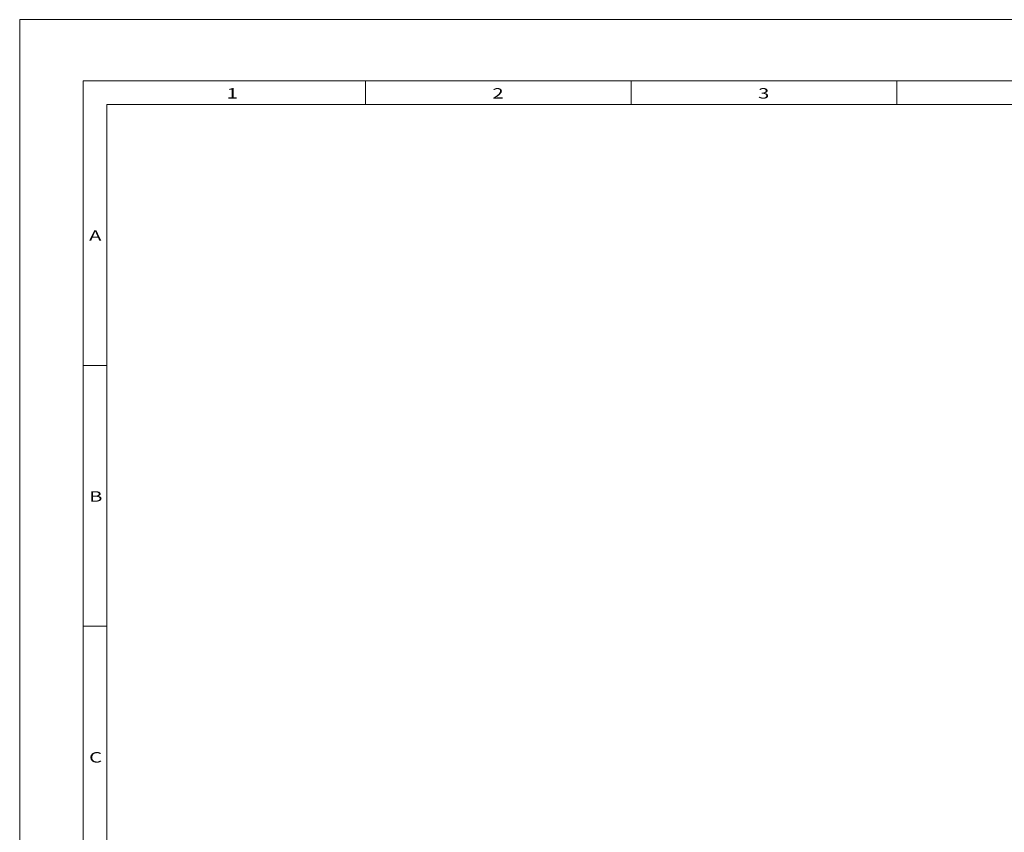
# Model space of a CAD drawing. Units: inches. Extents: x -6299 to 12240, y -7316 to 9067.
# Drawn here: x 0 to 1186, y 2389 to 3368 of the extents above; entities that cross this region are included whole.
import ezdxf

# ---------------------------------------------------------------- set-up
doc = ezdxf.new("R2010")
doc.units = ezdxf.units.IN
doc.header["$MEASUREMENT"] = 0
doc.layers.add('Layer 1', color=7, linetype='Continuous')

msp = doc.modelspace()

# ---------------------------------------------------------------- linework, layer by layer
at = {"layer": 'Layer 1', "color": 7, "lineweight": 9, "true_color": 0xffffff}
for points in [[(0, 0), (0, 3367.6)], [(0, 3367.6), (4767.9, 3367.6)], [(0, 0), (0, 3367.6)], [(0, 3367.6), (4767.9, 3367.6)], [(76.5, 3293.9), (76.5, 96.4)], [(4595, 3293.9), (76.5, 3293.9)], [(416.3, 3293.9), (416.3, 3265.5)], [(736.2, 3293.9), (736.2, 3265.5)], [(1056.1, 3293.9), (1056.1, 3265.5)], [(104.9, 3265.5), (104.9, 124.7)], [(4566.6, 3265.5), (104.9, 3265.5)], [(104.9, 2951.4), (76.5, 2951.4)], [(104.9, 2637.4), (76.5, 2637.4)]]:
    msp.add_lwpolyline(points, dxfattribs=at)

# ---------------------------------------------------------------- texts
at = {"layer": 'Layer 1', "color": 7, "true_color": 0xffffff, "char_height": 12.529, "attachment_point": 7}
for s, insert in [('\\fArial|b0|i0|c0|p34;\\W1.42857;1', (249.2, 3272.6)), ('\\fArial|b0|i0|c0|p34;\\W1.42857;2', (569.2, 3272.6)), ('\\fArial|b0|i0|c0|p34;\\W1.42857;3', (889.1, 3272.6)), ('\\fArial|b0|i0|c0|p34;\\W1.42857;A', (83.6, 3101.4)), ('\\fArial|b0|i0|c0|p34;\\W1.42857;B', (83.6, 2787.3)), ('\\fArial|b0|i0|c0|p34;\\W1.42857;C', (83.6, 2473.2))]:
    msp.add_mtext(s, dxfattribs=dict(at, insert=insert))

doc.saveas('drawing.dxf')
